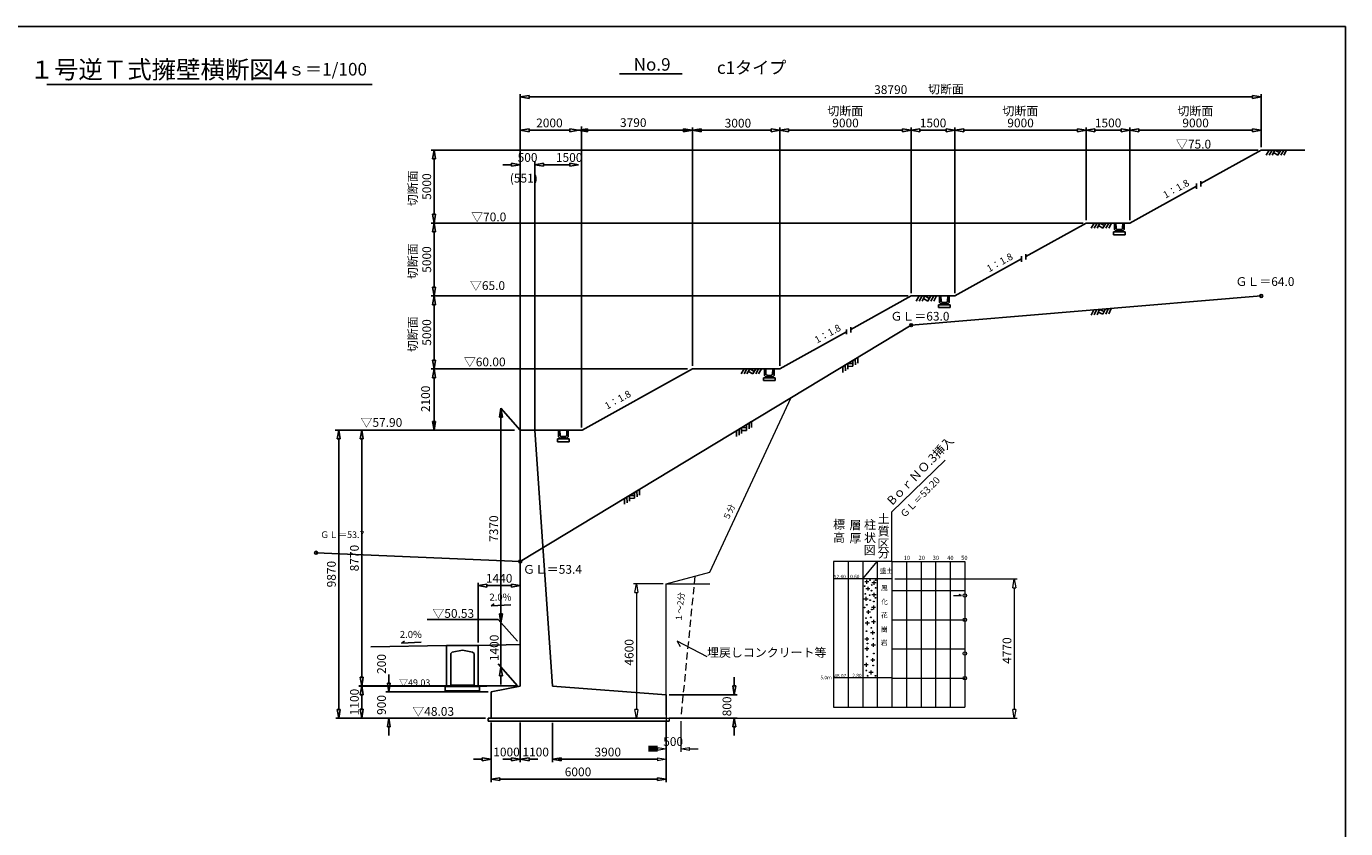
# Model space of a CAD drawing. Extents: x -29801 to 641590, y -501215 to 20440.
# Drawn here: x 5183 to 50404, y -234765 to -207265 of the extents above; entities that cross this region are included whole.
import ezdxf

# ---------------------------------------------------------------- set-up
doc = ezdxf.new("R2010")
doc.units = 0
doc.header["$MEASUREMENT"] = 0
for name, pattern in [('0', [0]), ('1', [0]), ('HIDDEN', [0.375, 0.25, -0.125])]:
    doc.linetypes.add(name, pattern=pattern)
for name, color, linetype in [('_0-1_枠', 7, 'Continuous'), ('地盤', 7, 'Continuous'), ('寸法線', 97, '1'), ('計画', 7, '1')]:
    doc.layers.add(name, color=color, linetype=linetype)
doc.layers.add('仮設工', color=2, linetype='0', lineweight=140)
doc.layers.add('柱状図', color=7, linetype='Continuous', lineweight=0)
doc.styles.get("Standard").update_dxf_attribs({"font": 'txt', "bigfont": 'bigfont'})
doc.styles.add('ＭＳ_ゴシック', font='txt')
doc.dimstyles.new('Ｓ-100', dxfattribs={"dimscale": 100, "dimtxt": 3, "dimasz": 3, "dimexe": 1, "dimexo": 1, "dimgap": 1, "dimtad": 1, "dimdec": 0, "dimzin": 0, "dimdsep": 46, "dimtxsty": 'Standard', "dimblk": 'CLOSEDBLANK', "dimcen": 1, "dimadec": 3, "dimazin": 0, "dimtfac": 1, "dimtdec": 0, "dimtix": 1, "dimtofl": 0, "dimtmove": 0, "dimatfit": 3, "dimldrblk": 'CLOSEDBLANK', "dimfxl": 1, "dimtolj": 1, "dimtzin": 0, "dimlwd": -1, "dimlwe": -1, "dimarcsym": 0})

# ---------------------------------------------------------------- blocks, each defined once
blk = doc.blocks.new('_ClosedBlank')
at = {"color": 0, "linetype": 'ByBlock', "lineweight": -2}
for p, q in [((-1, 0.17), (0, 0)), ((-1, 0.17), (-1, -0.17)), ((0, 0), (-1, -0.17))]:
    blk.add_line(p, q, dxfattribs=at)
blk = doc.blocks.new('*D160')
at = {"layer": 'Defpoints', "color": 0, "linetype": 'Continuous', "ltscale": 3}
for p in [(37012, -210826), (35512, -215290), (37012, -216507)]:
    blk.add_point(p, dxfattribs=at)
at = {"layer": '寸法線', "color": 0, "ltscale": 3}
for p, q in [((35512, -215190), (35512, -210726)), ((37012, -216407), (37012, -210726)), ((35812, -210826), (36712, -210826))]:
    blk.add_line(p, q, dxfattribs=at)
at = {"layer": '寸法線', "color": 0, "linetype": 'Continuous', "ltscale": 3, "xscale": 300, "yscale": 300, "zscale": 300, "rotation": 180}
blk.add_blockref('_ClosedBlank', (35512, -210826), dxfattribs=at)
at = {"layer": '寸法線', "color": 0, "linetype": 'Continuous', "ltscale": 3, "xscale": 300, "yscale": 300, "zscale": 300}
blk.add_blockref('_ClosedBlank', (37012, -210826), dxfattribs=at)
at = {"layer": '寸法線', "color": 0, "linetype": 'Continuous', "ltscale": 3, "insert": (36262, -210576), "char_height": 300, "attachment_point": 5}
blk.add_mtext('\\A1;1500', dxfattribs=at)
blk = doc.blocks.new('*D161')
at = {"layer": 'Defpoints', "color": 0, "linetype": 'Continuous', "ltscale": 3}
for p in [(43012, -210826), (41512, -212646), (43012, -214007)]:
    blk.add_point(p, dxfattribs=at)
at = {"layer": '寸法線', "color": 0, "ltscale": 3}
for p, q in [((41512, -212546), (41512, -210726)), ((43012, -213907), (43012, -210726)), ((41812, -210826), (42712, -210826))]:
    blk.add_line(p, q, dxfattribs=at)
at = {"layer": '寸法線', "color": 0, "linetype": 'Continuous', "ltscale": 3, "xscale": 300, "yscale": 300, "zscale": 300, "rotation": 180}
blk.add_blockref('_ClosedBlank', (41512, -210826), dxfattribs=at)
at = {"layer": '寸法線', "color": 0, "linetype": 'Continuous', "ltscale": 3, "xscale": 300, "yscale": 300, "zscale": 300}
blk.add_blockref('_ClosedBlank', (43012, -210826), dxfattribs=at)
at = {"layer": '寸法線', "color": 0, "linetype": 'Continuous', "ltscale": 3, "insert": (42262, -210576), "char_height": 300, "attachment_point": 5}
blk.add_mtext('\\A1;1500', dxfattribs=at)
blk = doc.blocks.new('*D256')
at = {"layer": 'Defpoints', "color": 0, "linetype": 'Continuous', "ltscale": 3}
for p in [(22112, -229876), (16677, -230976), (20873, -230976)]:
    blk.add_point(p, dxfattribs=at)
at = {"layer": '寸法線', "color": 0, "ltscale": 3}
for p, q in [((22012, -229876), (16577, -229876)), ((16677, -230176), (16677, -230676)), ((20773, -230976), (16577, -230976))]:
    blk.add_line(p, q, dxfattribs=at)
at = {"layer": '寸法線', "color": 0, "linetype": 'Continuous', "ltscale": 3, "xscale": 300, "yscale": 300, "zscale": 300}
for p, rotation in [((16677, -229876), 90), ((16677, -230976), 270)]:
    blk.add_blockref('_ClosedBlank', p, dxfattribs=dict(at, rotation=rotation))
at = {"layer": '寸法線', "color": 0, "linetype": 'Continuous', "ltscale": 3, "insert": (16427, -230426), "char_height": 300, "attachment_point": 5, "rotation": 90}
blk.add_mtext('\\A1;1100', dxfattribs=at)
blk = doc.blocks.new('*D284')
at = {"layer": 'Defpoints', "color": 0, "linetype": 'Continuous', "lineweight": 15, "ltscale": 3}
for p in [(27112, -230176), (27112, -230976), (29447, -230976)]:
    blk.add_point(p, dxfattribs=at)
at = {"layer": '寸法線', "color": 0, "ltscale": 3}
for p, q in [((29447, -229876), (29447, -229576)), ((27212, -230176), (29547, -230176)), ((27212, -230976), (29547, -230976)), ((29447, -231276), (29447, -231576))]:
    blk.add_line(p, q, dxfattribs=at)
at = {"layer": '寸法線', "color": 0, "linetype": 'Continuous', "ltscale": 3, "xscale": 300, "yscale": 300, "zscale": 300}
for p, rotation in [((29447, -230176), 270), ((29447, -230976), 90)]:
    blk.add_blockref('_ClosedBlank', p, dxfattribs=dict(at, rotation=rotation))
at = {"layer": '寸法線', "color": 0, "linetype": 'Continuous', "lineweight": 15, "ltscale": 3, "insert": (29197, -230576), "char_height": 300, "attachment_point": 5, "rotation": 90}
blk.add_mtext('\\A1;800', dxfattribs=at)

msp = doc.modelspace()

# ---------------------------------------------------------------- linework, layer by layer
at = {"color": 0, "linetype": 'ByBlock', "lineweight": 15}
for p, q in [((26042.8, -226676.3), (26092.8, -226376.3)), ((26092.8, -226376.3), (26142.8, -226676.3)), ((38996.3, -226506.8), (39046.3, -226206.8)), ((38996.3, -226506.8), (39096.3, -226506.8)), ((39046.3, -226206.8), (39096.3, -226506.8)), ((26042.8, -226676.3), (26142.8, -226676.3)), ((26092.8, -230976.3), (26042.8, -230676.3)), ((26142.8, -230676.3), (26042.8, -230676.3)), ((26142.8, -230676.3), (26092.8, -230976.3)), ((39046.3, -230976.3), (38996.3, -230676.3)), ((39096.3, -230676.3), (38996.3, -230676.3)), ((39096.3, -230676.3), (39046.3, -230976.3)), ((26812, -231981.8), (27112, -232031.8)), ((26812, -231981.8), (26812, -232081.8)), ((27612, -232031.8), (27912, -231981.8)), ((27912, -232081.8), (27912, -231981.8)), ((27112, -232031.8), (26812, -232081.8)), ((26812, -232339.7), (27112, -232389.7)), ((26812, -232339.7), (26812, -232439.7)), ((27112, -232389.7), (26812, -232439.7)), ((27912, -232081.8), (27612, -232031.8))]:
    msp.add_line(p, q, dxfattribs=at)
at = {"color": 0, "linetype": 'ByBlock', "lineweight": -2}
for p, q in [((20812, -232339.7), (21112, -232389.7)), ((20812, -232339.7), (20812, -232439.7)), ((21112, -232389.7), (20812, -232439.7)), ((21812, -232339.7), (22112, -232389.7)), ((21812, -232339.7), (21812, -232439.7)), ((22112, -232389.7), (21812, -232439.7)), ((22112, -232389.7), (22412, -232339.7)), ((22412, -232439.7), (22112, -232389.7)), ((22412, -232439.7), (22412, -232339.7)), ((23212, -232389.7), (23512, -232339.7)), ((23212, -232389.7), (23512, -232339.7)), ((23512, -232439.7), (23212, -232389.7)), ((23512, -232439.7), (23212, -232389.7)), ((23512, -232439.7), (23512, -232339.7)), ((23512, -232439.7), (23512, -232339.7)), ((21112, -233069.4), (21412, -233019.4)), ((21412, -233119.4), (21112, -233069.4)), ((21412, -233119.4), (21412, -233019.4)), ((26812, -233019.4), (27112, -233069.4)), ((26812, -233019.4), (26812, -233119.4)), ((27112, -233069.4), (26812, -233119.4))]:
    msp.add_line(p, q, dxfattribs=at)
at = {"layer": '_0-1_枠', "color": 18, "linetype": 'Continuous'}
for p, q in [((50403.9, -207265.1), (-29595.7, -207265.1)), ((50403.9, -262264.8), (50403.9, -207265.1))]:
    msp.add_line(p, q, dxfattribs=at)
at = {"layer": '仮設工', "color": 6, "lineweight": 15, "ltscale": 3}
for p, q in [((27012, -226376.3), (25992.8, -226376.3)), ((34949.6, -226206.8), (39146.3, -226206.8)), ((39046.3, -226506.8), (39046.3, -230676.3)), ((26092.8, -226676.3), (26092.8, -230676.3)), ((27012, -230976.3), (25992.8, -230976.3)), ((27312, -230976.3), (39146.3, -230976.3)), ((27612, -231076.3), (27612, -232131.8)), ((27112, -231176.3), (27112, -232131.8)), ((27912, -232031.8), (28212, -232031.8))]:
    msp.add_line(p, q, dxfattribs=at)
at = {"layer": '仮設工', "color": 6, "linetype": 'HIDDEN', "lineweight": 15, "ltscale": 1000}
msp.add_line((28098.4, -226112), (27612, -230976.3), dxfattribs=at)
at = {"layer": '仮設工', "color": 6, "linetype": 'Continuous', "lineweight": 15, "ltscale": 3}
for p, q in [((28514.5, -228878.2), (27485.5, -228334.3)), ((27485.5, -228334.3), (27590, -228522.9))]:
    msp.add_line(p, q, dxfattribs=at)
at = {"layer": '仮設工', "color": 6, "ltscale": 3}
msp.add_line((26812, -232031.8), (26512, -232031.8), dxfattribs=at)
at = {"layer": '地盤', "color": 15, "linetype": 'Continuous', "ltscale": 3}
for p, q in [((47783.2, -211506.8), (47683.2, -211680)), ((47783.2, -211506.8), (48383.2, -211506.8)), ((47883.2, -211506.8), (47783.2, -211680)), ((47983.2, -211506.8), (47883.2, -211680)), ((47933.2, -211593.4), (48083.2, -211680)), ((47983.2, -211506.8), (48133.2, -211593.4)), ((48183.2, -211506.8), (48083.2, -211680)), ((48283.2, -211506.8), (48183.2, -211680)), ((48383.2, -211506.8), (48283.2, -211680)), ((41783.2, -214006.8), (41683.2, -214180)), ((41783.2, -214006.8), (42383.2, -214006.8)), ((41883.2, -214006.8), (41783.2, -214180)), ((41983.2, -214006.8), (41883.2, -214180)), ((41933.2, -214093.4), (42083.2, -214180)), ((41983.2, -214006.8), (42133.2, -214093.4)), ((42183.2, -214006.8), (42083.2, -214180)), ((42283.2, -214006.8), (42183.2, -214180)), ((42383.2, -214006.8), (42283.2, -214180)), ((35783.2, -216506.8), (35683.2, -216680)), ((35783.2, -216506.8), (36383.2, -216506.8)), ((35883.2, -216506.8), (35783.2, -216680)), ((35983.2, -216506.8), (35883.2, -216680)), ((35933.2, -216593.4), (36083.2, -216680)), ((35983.2, -216506.8), (36133.2, -216593.4)), ((36183.2, -216506.8), (36083.2, -216680)), ((36283.2, -216506.8), (36183.2, -216680)), ((36383.2, -216506.8), (36283.2, -216680)), ((29783.2, -219006.8), (29683.2, -219180)), ((29783.2, -219006.8), (30383.2, -219006.8)), ((29883.2, -219006.8), (29783.2, -219180)), ((29983.2, -219006.8), (29883.2, -219180)), ((29933.2, -219093.4), (30083.2, -219180)), ((29983.2, -219006.8), (30133.2, -219093.4)), ((30183.2, -219006.8), (30083.2, -219180)), ((30283.2, -219006.8), (30183.2, -219180)), ((30383.2, -219006.8), (30283.2, -219180))]:
    msp.add_line(p, q, dxfattribs=at)
at = {"layer": '地盤', "color": 23, "linetype": 'Continuous', "ltscale": 3}
for p, q in [((47511.7, -216506.8), (35511.7, -217506.8)), ((41769.4, -216985.3), (41684.2, -217166.3)), ((41769.4, -216985.3), (42367.4, -216935.5)), ((41869.1, -216977), (41783.8, -217158)), ((41968.8, -216968.7), (41883.5, -217149.6)), ((41926.1, -217059.2), (42082.8, -217133)), ((41968.8, -216968.7), (42125.4, -217042.6)), ((42168.1, -216952.1), (42082.8, -217133)), ((42267.7, -216943.8), (42182.5, -217124.7)), ((42367.4, -216935.5), (42282.1, -217116.4)), ((35511.7, -217506.8), (22112, -225606.8)), ((33166.9, -218924.2), (33680.4, -218613.8)), ((33338, -218820.8), (33511.2, -218817.3)), ((33338, -218820.8), (33342.1, -219020.7)), ((33509.2, -218717.3), (33513.2, -218917.3)), ((33594.8, -218665.6), (33598.8, -218865.5)), ((33680.4, -218613.8), (33684.4, -218813.8)), ((33166.9, -218924.2), (33170.9, -219124.2)), ((33252.5, -218872.5), (33256.5, -219072.5)), ((33340.1, -218920.8), (33513.2, -218917.3)), ((29526, -221125.1), (30039.5, -220814.7)), ((29526, -221125.1), (29530, -221325.1)), ((29611.6, -221073.4), (29615.6, -221273.3)), ((29697.2, -221021.7), (29870.3, -221018.2)), ((29697.2, -221021.7), (29701.2, -221221.6)), ((29699.2, -221121.6), (29872.4, -221118.1)), ((29868.3, -220918.2), (29872.4, -221118.1)), ((29953.9, -220866.5), (29957.9, -221066.4)), ((30039.5, -220814.7), (30043.5, -221014.7)), ((25683.2, -223448.1), (26196.6, -223137.7)), ((25854.3, -223344.6), (26027.5, -223341.1)), ((25854.3, -223344.6), (25858.3, -223544.6)), ((26025.5, -223241.2), (26029.5, -223441.1)), ((26111.1, -223189.4), (26115.1, -223389.4)), ((26196.6, -223137.7), (26200.7, -223337.7)), ((25683.2, -223448.1), (25687.2, -223648)), ((25768.7, -223396.4), (25772.8, -223596.3)), ((25856.3, -223444.6), (26029.5, -223441.1)), ((15112, -225306.8), (22112, -225606.8))]:
    msp.add_line(p, q, dxfattribs=at)
for centre in [(47511.7, -216506.8), (35511.7, -217506.8), (15112, -225306.8), (22112, -225606.8)]:
    msp.add_circle(centre, 50, dxfattribs=at)
at = {"layer": '寸法線', "color": 0, "linetype": 'Continuous', "ltscale": 3}
for p, q in [((25514.3, -208892.5), (27657.7, -208892.5)), ((19056.1, -221106.8), (15763.6, -221106.8)), ((21351.9, -227593.2), (18921.8, -227593.2))]:
    msp.add_line(p, q, dxfattribs=at)
at = {"layer": '寸法線', "color": 7, "linetype": 'Continuous', "ltscale": 3}
msp.add_line((5883.5, -209255.7), (17035.8, -209255.7), dxfattribs=at)
at = {"layer": '寸法線', "color": 0, "ltscale": 3}
for p, q in [((22112, -213355.5), (22112, -209583.5)), ((22412, -209683.5), (47211.7, -209683.5)), ((47511.7, -210966.2), (47511.7, -209583.5)), ((22112, -221106.8), (22112, -210725.6)), ((24212.6, -221020.7), (24212.6, -210700.3)), ((28011.7, -218896.3), (28011.7, -210725.6)), ((28011.7, -216426.8), (28011.7, -210725.6)), ((31011.7, -218906.8), (31011.7, -210725.6)), ((31011.7, -214716.2), (31011.7, -210725.6)), ((35511.7, -216406.8), (35511.7, -210725.6)), ((37011.7, -212481.6), (37011.7, -210725.6)), ((41511.7, -213906.8), (41511.7, -210725.6)), ((43011.7, -212216.2), (43011.7, -210725.6)), ((47511.7, -211406.8), (47511.7, -210725.6)), ((23811.3, -210825.6), (22412, -210825.6)), ((24111.3, -210825.6), (30711.7, -210825.6)), ((31311.7, -210825.6), (35211.7, -210825.6)), ((37311.7, -210825.6), (41211.7, -210825.6)), ((43311.7, -210825.6), (47211.7, -210825.6)), ((47411.7, -211506.8), (19056.1, -211506.8)), ((19156.1, -211806.8), (19156.1, -213706.8)), ((21812, -212009.3), (21512, -212009.3)), ((22112, -221058.3), (22112, -211909.3)), ((22612.5, -221106.8), (22612.5, -211909.3)), ((22612.5, -220970.2), (22612.5, -211909.3)), ((22912.5, -212009.3), (23212.5, -212009.3)), ((22912.5, -212009.3), (23811.3, -212009.3)), ((41411.7, -214006.8), (19056.1, -214006.8)), ((31759.2, -214006.8), (19056.1, -214006.8)), ((19156.1, -214306.8), (19156.1, -216206.8)), ((35411.7, -216506.8), (19056.1, -216506.8)), ((32958.9, -216506.8), (19056.1, -216506.8)), ((19156.1, -216806.8), (19156.1, -218706.8)), ((27840.9, -219006.8), (19056.1, -219006.8)), ((27277.8, -219006.8), (19056.1, -219006.8)), ((19156.1, -219306.8), (19156.1, -221106.8)), ((22112, -221106.8), (21451.9, -220356.8)), ((21451.9, -220356.8), (21451.9, -229229.9)), ((20387.4, -221106.8), (16576.6, -221106.8)), ((21918.8, -221106.8), (19056.1, -221106.8)), ((15888.4, -221406.3), (15888.4, -230676.3)), ((16676.6, -221406.8), (16676.6, -229576.3)), ((20666.6, -228385.7), (20666.6, -226334.5)), ((20966.6, -226434.5), (21812, -226434.5)), ((21451.9, -227406.8), (21451.9, -227106.8)), ((22012, -228343.2), (21351.9, -227593.2)), ((22012, -228343.2), (21351.9, -227593.2)), ((22012, -229866.2), (21351.9, -229116.2)), ((17606.7, -229776.3), (17606.7, -229476.3)), ((21451.9, -229529.9), (21451.9, -229829.9)), ((20967.4, -229876.3), (16576.6, -229876.3)), ((21012, -230076.3), (17506.7, -230076.3)), ((20912, -230976.3), (15788.4, -230976.3)), ((20917.5, -230976.3), (16694.1, -230976.3)), ((20773.3, -230976.3), (17506.7, -230976.3)), ((20873.3, -230976.3), (17620.7, -230976.3)), ((27112, -231076.3), (27112, -233169.4)), ((17606.7, -231276.3), (17606.7, -231576.3)), ((21112, -231124.1), (21112, -233169.4)), ((22112, -231132.4), (22112, -232489.7)), ((22112, -231132.4), (22112, -232489.7)), ((23212, -231140.7), (23212, -232489.7)), ((21112, -231831.4), (21112, -232489.7)), ((23212, -231645.7), (23212, -232489.7)), ((20812, -232389.7), (20512, -232389.7)), ((21812, -232389.7), (21512, -232389.7)), ((22412, -232389.7), (22712, -232389.7)), ((23412, -232389.7), (26812, -232389.7)), ((23412, -232389.7), (23712, -232389.7)), ((21412, -233069.4), (26812, -233069.4))]:
    msp.add_line(p, q, dxfattribs=at)
at = {"layer": '寸法線', "color": 6, "linetype": 'Continuous', "lineweight": 15, "ltscale": 3}
for p, q in [((28612, -225974.3), (31402, -219991.1)), ((27112, -226376.3), (28612, -225974.3)), ((27112, -230876.3), (27112, -226376.3)), ((27112, -226376.3), (28612, -226376.3))]:
    msp.add_line(p, q, dxfattribs=at)
at = {"layer": '寸法線', "color": 5, "ltscale": 3}
msp.add_line((24231.7, -221106.8), (22112, -221106.8), dxfattribs=at)
at = {"layer": '寸法線', "color": 5, "linetype": 'Continuous', "ltscale": 3}
for p, q in [((21111.7, -227123.6), (21216.8, -227057.5)), ((21792, -227090), (21111.7, -227123.6)), ((18038.8, -228402.7), (18143.9, -228336.7)), ((18719.1, -228369.1), (18038.8, -228402.7))]:
    msp.add_line(p, q, dxfattribs=at)
at = {"layer": '寸法線', "color": 0, "lineweight": 15, "ltscale": 3}
msp.add_line((27112, -230726.3), (27112, -232489.7), dxfattribs=at)
at = {"layer": '柱状図', "color": 0, "linetype": 'Continuous', "ltscale": 3}
for p, q in [((34849.6, -223903.4), (36682, -222135.9)), ((34849.6, -225606.8), (34849.6, -223903.4)), ((33918.5, -226297.4), (34058.7, -226297.4)), ((33960.4, -226532.7), (34100.6, -226532.7)), ((33986.1, -226238.7), (33986.1, -226371.1)), ((34028, -226474), (34028, -226606.4)), ((34168.9, -226331.2), (34309, -226331.2)), ((34236.5, -226272.5), (34236.5, -226404.9)), ((33893.7, -226883.1), (34033.9, -226883.1)), ((33961.3, -226824.4), (33961.3, -226956.8)), ((34166.6, -226741.2), (34306.8, -226741.2)), ((34234.2, -226682.4), (34234.2, -226814.9)), ((36964.5, -226779.6), (37234.8, -226779.6)), ((37234.8, -226779.6), (37159, -226734.2)), ((33975, -227334.2), (34115.1, -227334.2)), ((34042.6, -227275.4), (34042.6, -227407.8)), ((34154.5, -227175.9), (34294.7, -227175.9)), ((34222.1, -227117.2), (34222.1, -227249.6)), ((33938, -227713.9), (34078.2, -227713.9)), ((34005.6, -227655.1), (34005.6, -227787.5)), ((34154.5, -227666.4), (34294.7, -227666.4)), ((34222.1, -227607.7), (34222.1, -227740.1)), ((33922.1, -228257.1), (34062.3, -228257.1)), ((33989.8, -228198.3), (33989.8, -228330.7)), ((34122.8, -228040.8), (34263, -228040.8)), ((34190.4, -227982.1), (34190.4, -228114.5)), ((33919.2, -228595.1), (34059.3, -228595.1)), ((33986.8, -228536.4), (33986.8, -228668.8)), ((34143.9, -228462.7), (34284.1, -228462.7)), ((34211.5, -228404), (34211.5, -228536.4)), ((33901.3, -229142.1), (34041.5, -229142.1)), ((33968.9, -229083.4), (33968.9, -229215.8)), ((34123.6, -228978.5), (34263.8, -228978.5)), ((34191.2, -228919.8), (34191.2, -229052.2)), ((34065.1, -229405.1), (34205.3, -229405.1)), ((34132.7, -229346.3), (34132.7, -229478.7))]:
    msp.add_line(p, q, dxfattribs=at)
at = {"layer": '柱状図', "color": 0}
for p, q in [((32849.6, -225606.8), (32849.6, -230606.8)), ((34849.6, -225606.8), (32849.6, -225606.8)), ((33349.6, -225606.8), (33349.6, -230606.8)), ((33849.6, -225606.8), (33849.6, -230606.8)), ((33849.6, -226206.8), (34349.6, -225606.8)), ((34349.6, -225606.8), (34349.6, -230606.8)), ((34849.6, -225606.8), (34849.6, -230606.8)), ((34849.6, -225606.8), (37349.6, -225606.8)), ((35349.6, -225606.8), (35349.6, -230606.8)), ((35849.6, -225606.8), (35849.6, -230606.8)), ((36349.6, -225606.8), (36349.6, -230606.8)), ((36849.6, -225606.8), (36849.6, -230606.8)), ((37349.6, -225606.8), (37349.6, -230606.8)), ((34849.6, -226206.8), (32849.6, -226206.8)), ((34849.6, -226606.8), (37349.6, -226606.8)), ((34849.6, -227606.8), (37349.6, -227606.8)), ((34849.6, -228606.8), (37349.6, -228606.8)), ((34849.6, -229601.2), (32849.6, -229601.2)), ((34849.6, -229606.8), (37349.6, -229606.8)), ((32849.6, -230606.8), (37349.6, -230606.8))]:
    msp.add_line(p, q, dxfattribs=at)
at = {"layer": '柱状図', "color": 0, "linetype": 'Continuous', "ltscale": 3}
for centre in [(33919.1, -226455), (34101.6, -226245.9), (34158.5, -226414.9), (34295.8, -226513.5), (34300.8, -226249.3), (33939.7, -226713.5), (34090, -226760.1), (34103, -226933.5), (34151.8, -226608.9), (34235.2, -226980.1), (34285.7, -226850.7), (33912.5, -227187.2), (33991.5, -227094), (34160, -227254.5), (33963.7, -227548.5), (34126.5, -227521.4), (34145.9, -227881.4), (33979.2, -227993.7), (34214.7, -228255.2), (34014, -228416.6), (34232.8, -228764.2), (33999.9, -228869.9), (34208.3, -229176.9), (33975.6, -229347.4), (34019, -229524), (34285.9, -229527.1)]:
    msp.add_circle(centre, 13.5, dxfattribs=at)
at = {"layer": '柱状図', "color": 0}
for centre in [(37349.6, -226773.6), (37349.6, -227606.8), (37349.6, -228760.2), (37349.6, -229606.8)]:
    msp.add_circle(centre, 60.2, dxfattribs=at)
at = {"layer": '計画', "color": 3, "linetype": 'Continuous', "ltscale": 3}
for p, q in [((45444.8, -212655.1), (47511.7, -211506.8)), ((47511.7, -211506.8), (49011.7, -211506.8)), ((43011.7, -214006.8), (45294.8, -212738.4)), ((39444.8, -215155.1), (41511.7, -214006.8)), ((41511.7, -214006.8), (43011.7, -214006.8)), ((37011.7, -216506.8), (39294.8, -215238.4)), ((33444.8, -217655.1), (35511.7, -216506.8)), ((35511.7, -216506.8), (37011.7, -216506.8)), ((31011.7, -219006.8), (33294.8, -217738.4)), ((24231.7, -221106.8), (28011.7, -219006.8)), ((28011.7, -219006.8), (31011.7, -219006.8))]:
    msp.add_line(p, q, dxfattribs=at)
at = {"layer": '計画', "color": 1, "linetype": 'Continuous', "ltscale": 3}
for p, q in [((45294.8, -212646.4), (45294.8, -212830.5)), ((45444.8, -212573.5), (45444.8, -212757.6)), ((39294.8, -215146.4), (39294.8, -215330.5)), ((39444.8, -215073.5), (39444.8, -215257.6)), ((33294.8, -217656), (33294.8, -217817.3)), ((33444.8, -217573.5), (33444.8, -217757.6)), ((16995.1, -228537.5), (19586.6, -228485.7)), ((20666.6, -228485.7), (22112, -228456.8))]:
    msp.add_line(p, q, dxfattribs=at)
at = {"layer": '計画', "color": 5, "linetype": 'Continuous', "ltscale": 3}
for p, q in [((42526.7, -214306.8), (42446.7, -214306.8)), ((42446.7, -214306.8), (42446.7, -214406.8)), ((42526.7, -214006.8), (42481.7, -214006.8)), ((42481.7, -214006.8), (42481.7, -214231.8)), ((42526.7, -214276.8), (42481.7, -214231.8)), ((42526.7, -214006.8), (42534.7, -214183.9)), ((42526.7, -214276.8), (42766.7, -214276.8)), ((42526.7, -214276.8), (42526.7, -214306.8)), ((42526.7, -214306.8), (42766.7, -214306.8)), ((42579.7, -214226.8), (42715.7, -214226.8)), ((42758.5, -214185.9), (42766.7, -214006.8)), ((42766.7, -214006.8), (42811.7, -214006.8)), ((42766.7, -214276.8), (42811.7, -214231.8)), ((42766.7, -214276.8), (42766.7, -214306.8)), ((42766.7, -214306.8), (42846.7, -214306.8)), ((42811.7, -214006.8), (42811.7, -214231.8)), ((42846.7, -214306.8), (42846.7, -214406.8)), ((42446.7, -214406.8), (42846.7, -214406.8)), ((36526.7, -216506.8), (36481.7, -216506.8)), ((36481.7, -216506.8), (36481.7, -216731.8)), ((36526.7, -216506.8), (36534.7, -216683.9)), ((36758.5, -216685.9), (36766.7, -216506.8)), ((36766.7, -216506.8), (36811.7, -216506.8)), ((36811.7, -216506.8), (36811.7, -216731.8)), ((36526.7, -216806.8), (36446.7, -216806.8)), ((36446.7, -216806.8), (36446.7, -216906.8)), ((36446.7, -216906.8), (36846.7, -216906.8)), ((36526.7, -216776.8), (36481.7, -216731.8)), ((36526.7, -216776.8), (36766.7, -216776.8)), ((36526.7, -216776.8), (36526.7, -216806.8)), ((36526.7, -216806.8), (36766.7, -216806.8)), ((36579.7, -216726.8), (36715.7, -216726.8)), ((36766.7, -216776.8), (36811.7, -216731.8)), ((36766.7, -216776.8), (36766.7, -216806.8)), ((36766.7, -216806.8), (36846.7, -216806.8)), ((36846.7, -216806.8), (36846.7, -216906.8)), ((30526.7, -219306.8), (30446.7, -219306.8)), ((30446.7, -219306.8), (30446.7, -219406.8)), ((30526.7, -219006.8), (30481.7, -219006.8)), ((30481.7, -219006.8), (30481.7, -219231.8)), ((30526.7, -219276.8), (30481.7, -219231.8)), ((30526.7, -219006.8), (30534.7, -219183.9)), ((30526.7, -219276.8), (30766.7, -219276.8)), ((30526.7, -219276.8), (30526.7, -219306.8)), ((30526.7, -219306.8), (30766.7, -219306.8)), ((30579.7, -219226.8), (30715.7, -219226.8)), ((30758.5, -219185.9), (30766.7, -219006.8)), ((30766.7, -219006.8), (30811.7, -219006.8)), ((30766.7, -219276.8), (30811.7, -219231.8)), ((30766.7, -219276.8), (30766.7, -219306.8)), ((30766.7, -219306.8), (30846.7, -219306.8)), ((30811.7, -219006.8), (30811.7, -219231.8)), ((30846.7, -219306.8), (30846.7, -219406.8)), ((30446.7, -219406.8), (30846.7, -219406.8)), ((22112, -221106.7), (24231.9, -221106.7)), ((22112, -221106.8), (22112, -229876.3)), ((23212, -229876.3), (22612.5, -221106.7)), ((23471.7, -221106.8), (23426.7, -221106.8)), ((23426.7, -221106.8), (23426.7, -221331.8)), ((23471.7, -221106.8), (23479.7, -221283.9)), ((23703.5, -221285.9), (23711.7, -221106.8)), ((23711.7, -221106.8), (23756.7, -221106.8)), ((23756.7, -221106.8), (23756.7, -221331.8)), ((23471.7, -221406.8), (23391.7, -221406.8)), ((23391.7, -221406.8), (23391.7, -221506.8)), ((23391.7, -221506.8), (23791.7, -221506.8)), ((23471.7, -221376.8), (23426.7, -221331.8)), ((23471.7, -221376.8), (23711.7, -221376.8)), ((23471.7, -221376.8), (23471.7, -221406.8)), ((23471.7, -221406.8), (23711.7, -221406.8)), ((23524.7, -221326.8), (23660.7, -221326.8)), ((23711.7, -221376.8), (23756.7, -221331.8)), ((23711.7, -221376.8), (23711.7, -221406.8)), ((23711.7, -221406.8), (23791.7, -221406.8)), ((23791.7, -221406.8), (23791.7, -221506.8)), ((22112, -229876.3), (22112, -226334.5)), ((19586.6, -228485.7), (20666.6, -228485.7)), ((19586.6, -229895.7), (19586.6, -228485.7)), ((19726.6, -228765.7), (19776.6, -228715.7)), ((19726.6, -229895.7), (19726.6, -228765.7)), ((19776.6, -228715.7), (20126.6, -228645.7)), ((20126.6, -228645.7), (20476.6, -228715.7)), ((20476.6, -228715.7), (20526.6, -228765.7)), ((20526.6, -229895.7), (20526.6, -228765.7)), ((20666.6, -229895.7), (20666.6, -228485.7)), ((19586.6, -229895.7), (19536.6, -229895.7)), ((19536.6, -229895.7), (19536.6, -230045.7)), ((19536.6, -230045.7), (20716.6, -230045.7)), ((19586.6, -229895.7), (20666.6, -229895.7)), ((19726.6, -229845.7), (20526.6, -229845.7)), ((20666.6, -229895.7), (20716.6, -229895.7)), ((20716.6, -229895.7), (20716.6, -230045.7)), ((21112, -230076.3), (22112, -229876.3)), ((21112, -230076.3), (21112, -230976.3)), ((23212, -229876.3), (27112, -230176.3)), ((27112, -230976.3), (21012, -230976.3)), ((21012, -230976.3), (21012, -231076.3)), ((21012, -231076.3), (27212, -231076.3))]:
    msp.add_line(p, q, dxfattribs=at)
at = {"layer": '計画', "color": 5, "linetype": 'Continuous', "lineweight": 15, "ltscale": 3}
for p, q in [((27112, -230876.3), (27112, -230176.3)), ((27112, -230176.3), (27112, -230976.3)), ((27112, -230876.3), (27112, -230976.3)), ((27112, -230976.3), (27212, -230976.3)), ((27212, -230976.3), (27212, -231076.3))]:
    msp.add_line(p, q, dxfattribs=at)
at = {"layer": '計画', "color": 5, "linetype": 'Continuous', "ltscale": 3}
msp.add_circle((22112, -222006.8), 0.5, dxfattribs=at)
for centre, start, end in [((42579.7, -214181.8), 180, 272.60256), ((42713.7, -214181.8), 267.39744, 0), ((36579.7, -216681.8), 180, 272.60256), ((36713.7, -216681.8), 267.39744, 0), ((30579.7, -219181.8), 180, 272.60256), ((30713.7, -219181.8), 267.39744, 0), ((23524.7, -221281.8), 180, 272.60256), ((23658.7, -221281.8), 267.39744, 0)]:
    msp.add_arc(centre, 45, start, end, dxfattribs=at)

# ---------------------------------------------------------------- block references
at = {"layer": '寸法線', "color": 0, "linetype": 'Continuous', "ltscale": 3, "xscale": 300, "yscale": 300, "zscale": 300}
for p, rotation in [((22112, -209683.5), 180), ((22112, -210825.6), 180), ((24111.3, -210825.6), 180), ((28011.7, -210825.6), 180), ((31011.7, -210825.6), 180), ((37011.7, -210825.6), 180), ((43011.7, -210825.6), 180), ((19156.1, -211506.8), 90), ((22612.5, -212009.3), 180), ((22612.5, -212009.3), 180), ((19156.1, -214006.8), 270), ((19156.1, -214006.8), 90), ((19156.1, -216506.8), 270), ((19156.1, -216506.8), 90), ((19156.1, -219006.8), 270), ((19156.1, -219006.8), 90), ((21451.9, -220356.8), 90), ((15888.4, -221106.3), 90), ((16676.6, -221106.8), 90), ((19156.1, -221106.8), 270), ((20666.6, -226434.5), 180), ((21451.9, -227706.8), 270), ((21451.9, -227706.8), 270), ((21451.9, -229229.9), 90), ((16676.6, -229876.3), 270), ((17606.7, -230076.3), 270), ((15888.4, -230976.3), 270), ((17606.7, -230976.3), 90)]:
    msp.add_blockref('_ClosedBlank', p, dxfattribs=dict(at, rotation=rotation))
for p in [(47511.7, -209683.5), (24111.3, -210825.6), (28011.7, -210825.6), (31011.7, -210825.6), (35511.7, -210825.6), (41511.7, -210825.6), (47511.7, -210825.6), (22112, -212009.3), (24111.3, -212009.3), (22112, -226434.5)]:
    msp.add_blockref('_ClosedBlank', p, dxfattribs=at)

# ---------------------------------------------------------------- texts
at = {"layer": '仮設工', "color": 6, "linetype": 'Continuous', "lineweight": 15}
for s, height, rotation, p in [('５分', 210, 65.37367, (29242.2, -224222.1)), ('１～2分', 210, 83.78709, (27635.5, -227688.8)), ('4600', 300, 90, (25992.8, -229176.3)), ('4770', 300, 90, (38946.3, -229116.5))]:
    msp.add_text(s, height=height, rotation=rotation, dxfattribs=at).set_placement(p)
for s, p in [('埋戻しコンクリート等', (28514.5, -228878.2)), ('500', (27012, -231931.8))]:
    msp.add_text(s, height=300, dxfattribs=at).set_placement(p)
at = {"layer": '寸法線', "color": 0, "linetype": 'Continuous'}
for s, p in [('(551)', (21755.2, -212618.9)), ('1000', (21187, -232289.7)), ('1100', (22187, -232289.7)), ('6000', (23637, -232969.4))]:
    msp.add_text(s, height=300, dxfattribs=at).set_placement(p)
at = {"layer": '寸法線', "color": 7, "linetype": 'Continuous', "ltscale": 3, "attachment_point": 5}
for s, insert, char_height in [('\\A1;１号逆Ｔ式擁壁横断図4', (9709.5, -208745.8), 613.47), ('\\A1;ｓ＝1/100', (15500.7, -208733), 432)]:
    msp.add_mtext(s, dxfattribs=dict(at, insert=insert, char_height=char_height))
at = {"layer": '寸法線', "color": 1, "linetype": 'Continuous', "ltscale": 3, "char_height": 429, "attachment_point": 5}
for s, insert in [('\\A1;No.9', (26632.1, -208568.8)), ('\\A1;c1タイプ', (30043.4, -208678))]:
    msp.add_mtext(s, dxfattribs=dict(at, insert=insert))
at = {"layer": '寸法線', "color": 0, "linetype": 'Continuous', "ltscale": 3, "char_height": 300, "attachment_point": 5}
for s, insert in [('\\A1;38790', (34811.8, -209433.5)), ('\\A1;2000', (23111.6, -210575.6)), ('\\A1;3790', (25985.2, -210564.7)), ('\\A1;3000', (29572.8, -210582.5)), ('\\A1;9000', (33261.7, -210575.6)), ('\\A1;9000', (39261.7, -210575.6)), ('\\A1;9000', (45261.7, -210575.6)), ('\\A1;500', (22362.2, -211759.3)), ('\\A1;1500', (23788.9, -211759.3)), ('\\A1;1440', (21389.3, -226184.5)), ('\\A1;3900', (25112, -232139.7))]:
    msp.add_mtext(s, dxfattribs=dict(at, insert=insert))
at = {"layer": '寸法線', "color": 6, "linetype": 'Continuous', "ltscale": 3, "char_height": 300, "attachment_point": 5}
for insert in [(36702.6, -209417), (33253.5, -210165), (39253.5, -210165), (45253.5, -210165)]:
    msp.add_mtext('\\A1;切断面', dxfattribs=dict(at, insert=insert))
at = {"layer": '寸法線', "color": 6, "linetype": 'Continuous', "ltscale": 3, "char_height": 300, "attachment_point": 5, "rotation": 90}
for insert in [(18425.8, -212815.8), (18425.8, -215315.8), (18425.8, -217815.8)]:
    msp.add_mtext('\\A1;切断面', dxfattribs=dict(at, insert=insert))
at = {"layer": '寸法線', "color": 0, "linetype": 'Continuous', "ltscale": 3, "attachment_point": 5}
for s, insert, char_height, rotation in [('\\A1;5000', (18906.1, -212756.8), 300, 90), ('\\A1;1：1.8', (44591.2, -212832.8), 240, 29.0546), ('\\A1;5000', (18906.1, -215256.8), 300, 90), ('\\A1;1：1.8', (38546.4, -215357.7), 240, 29.0546), ('\\A1;5000', (18906.1, -217756.8), 300, 90), ('\\A1;1：1.8', (32648.3, -217801.1), 240, 29.0546), ('\\A1;2100', (18866.7, -220034.2), 300, 90), ('\\A1;1：1.8', (25453.6, -220064.8), 240, 29.0546), ('\\A1;7370', (21201.9, -224482.1), 300, 90), ('\\A1;8770', (16426.6, -225491.5), 300, 90), ('\\A1;9870', (15638.4, -226041.3), 300, 90), ('\\A1;1400', (21219.4, -228569.4), 300, 90), ('\\A1;200', (17356.7, -229119.8), 300, 90), ('\\A1;900', (17356.7, -230526.3), 300, 90)]:
    msp.add_mtext(s, dxfattribs=dict(at, insert=insert, char_height=char_height, rotation=rotation))
at = {"layer": '柱状図', "color": 1, "linetype": 'Continuous'}
msp.add_text('BｏｒＮＯ.3挿入', height=300, rotation=45.89394, dxfattribs=at).set_placement((34867.3, -223697.1))
at = {"layer": '柱状図', "color": 0, "linetype": 'Continuous'}
msp.add_text('ＧＬ＝53.20', height=240, rotation=45.89394, dxfattribs=at).set_placement((35272.6, -224135.4))
for s, height, p in [('標', 300, (32836.1, -224483.6)), ('層', 300, (33395.6, -224506.9)), ('柱', 300, (33896.9, -224495.2)), ('土', 300, (34364.1, -224292.5)), ('高', 300, (32836.1, -224934.6)), ('厚', 300, (33395.6, -224957.8)), ('状', 300, (33896.9, -224946.2)), ('質', 300, (34364.1, -224720)), ('図', 300, (33887.5, -225365.7)), ('分', 300, (34364.1, -225474)), ('区', 300, (34354.6, -225139.4)), ('10', 144, (35255, -225555)), ('20', 144, (35763.6, -225555)), ('30', 144, (36248, -225555)), ('40', 144, (36747, -225555)), ('50', 144, (37226.5, -225555)), ('52.60', 120, (32862.3, -226186.4)), ('0.60', 120, (33420.5, -226183.6)), ('盛土', 167.96, (34433.7, -226008.9)), ('5.0ｍ', 120, (32401.4, -229645.7)), ('48.07', 120, (32876.3, -229586.5)), ('2.80', 120, (33493.4, -229576.4))]:
    msp.add_text(s, height=height, dxfattribs=at).set_placement(p)
at = {"layer": '柱状図', "color": 0, "linetype": 'Continuous', "style": 'ＭＳ_ゴシック'}
for s, p in [('風', (34475.7, -226599)), ('化', (34488.7, -227068.9)), ('花', (34475.7, -227532.9)), ('崗', (34475.7, -228021.7)), ('岩', (34467.5, -228473.4))]:
    msp.add_text(s, height=168, dxfattribs=at).set_placement(p)
at = {"layer": '計画', "color": 0, "linetype": 'Continuous'}
msp.add_text('▽49.03', height=225, dxfattribs=at).set_placement((17956.9, -229874.4))
at = {"layer": '計画', "color": 0, "linetype": 'Continuous', "ltscale": 3, "char_height": 300, "attachment_point": 5}
for s, insert in [('\\A1;▽75.0', (45191.8, -211302.5)), ('\\A1;▽70.0', (21030.3, -213797.5)), ('\\A1;▽65.0', (20989.3, -216151.1)), ('\\A1;▽60.00', (20893.9, -218768)), ('\\A1;▽57.90', (17351.4, -220841.7)), ('\\A1;▽50.53', (19815.1, -227389.1)), ('\\A1;▽48.03', (19127.2, -230747.4))]:
    msp.add_mtext(s, dxfattribs=dict(at, insert=insert))
at = {"layer": '計画', "color": 23, "linetype": 'Continuous', "ltscale": 3, "attachment_point": 5}
for s, insert, char_height in [('\\A1;ＧＬ＝64.0', (47638.4, -216012.6), 300), ('\\A1;ＧＬ＝63.0', (35813.3, -217201.9), 300), ('\\A1;ＧＬ＝53.7', (16013.8, -224688.3), 225), ('\\A1;ＧＬ＝53.4', (23214.3, -225877.9), 300)]:
    msp.add_mtext(s, dxfattribs=dict(at, insert=insert, char_height=char_height))
at = {"layer": '計画', "color": 5, "linetype": 'Continuous', "ltscale": 3, "char_height": 240, "attachment_point": 5}
for insert in [(21433.3, -226828.9), (18360.4, -228108)]:
    msp.add_mtext('\\A1;2.0%', dxfattribs=dict(at, insert=insert))

# ---------------------------------------------------------------- dimensions: what is measured, and where the dimension line sits
at = {"layer": '寸法線', "color": 0, "linetype": 'Continuous', "ltscale": 3}
for base, p1, p2, picture, middle in [((37011.7, -210825.6), (35511.7, -215289.7), (37011.7, -216506.8), '*D160', (36261.7, -210575.6)), ((43011.7, -210825.6), (41511.7, -212646.2), (43011.7, -214006.8), '*D161', (42261.7, -210575.6))]:
    dim = msp.add_linear_dim(base=base, p1=p1, p2=p2, dimstyle='Ｓ-100', dxfattribs=at)
    dim.commit()
    dim.dimension.update_dxf_attribs({"geometry": picture, "text_midpoint": middle})
at = {"layer": '寸法線', "color": 0, "linetype": 'Continuous', "lineweight": 15, "ltscale": 3}
dim = msp.add_linear_dim(base=(29447.2, -230976.3), p1=(27112, -230176.3), p2=(27112, -230976.3), angle=90, dimstyle='Ｓ-100', dxfattribs=at)
dim.commit()
dim.dimension.update_dxf_attribs({"geometry": '*D284', "text_midpoint": (29197.2, -230576.3)})
at = {"layer": '寸法線', "color": 0, "linetype": 'Continuous', "ltscale": 3}
dim = msp.add_linear_dim(base=(16676.6, -230976.3), p1=(22112, -229876.3), p2=(20873.3, -230976.3), angle=90, dimstyle='Ｓ-100', dxfattribs=at)
dim.commit()
dim.dimension.update_dxf_attribs({"geometry": '*D256', "text_midpoint": (16426.6, -230426.3)})

doc.saveas('drawing.dxf')
